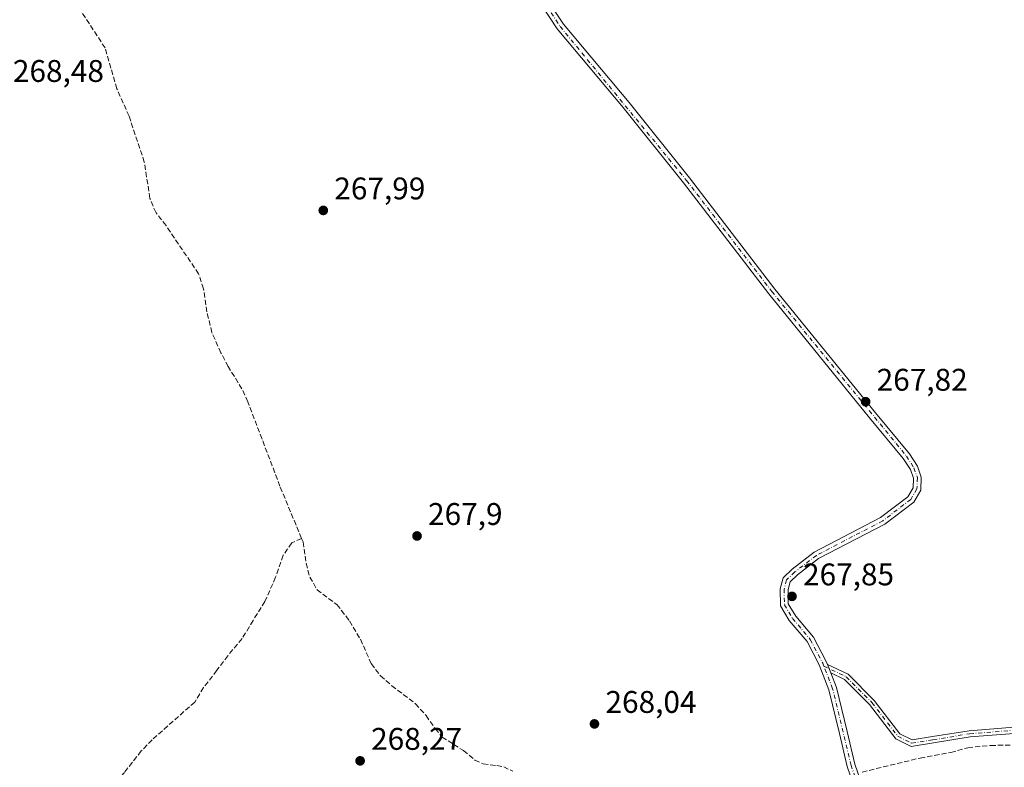
# Model space of a CAD drawing. Units: metres. Extents: x 604869 to 608355, y 4673709 to 4676063.
# Drawn here: x 606035 to 606350, y 4673992 to 4674231 of the extents above; entities that cross this region are included whole.
import ezdxf

# ---------------------------------------------------------------- set-up
doc = ezdxf.new("R2010")
doc.units = ezdxf.units.M
doc.header["$MEASUREMENT"] = 0
doc.linetypes.add('DGN Style 3', pattern=[2.307223458686699, 1.648016756204785, -0.6592067024819142])
doc.linetypes.add('DGN Style 4', pattern=[2.6384748266838614, 1.318413404963828, -0.6592067024819142, 0.001648016756204785, -0.6592067024819142])
for name, color, linetype, lineweight in [('Corriente artificial lineal', 4, 'DGN Style 3', 13), ('Pista no pavimentada Cxs', 111, 'Continuous', 0), ('Pista no pavimentada eje', 91, 'DGN Style 4', 0), ('Punto de cota en terreno', 7, 'Continuous', 0), ('Rótulo de punto de cota en terreno', 7, 'Continuous', 0)]:
    doc.layers.add(name, color=color, linetype=linetype, lineweight=lineweight)
doc.styles.add('Style-Arial', font='txt')

# ---------------------------------------------------------------- blocks, each defined once
blk = doc.blocks.new('5PATER')
at = {"layer": 'Punto de cota en terreno', "linetype": 'Continuous', "lineweight": 0}
h = blk.add_hatch(color=51, dxfattribs=at)
edge = h.paths.add_edge_path()
edge.add_ellipse((0, 0), major_axis=(-0.1095731443231308, -0.1110710700762829), ratio=0.9994222409660322, start_angle=0, end_angle=360)

msp = doc.modelspace()

# ---------------------------------------------------------------- linework, layer by layer
at = {"layer": 'Corriente artificial lineal', "color": 4, "linetype": 'DGN Style 3', "lineweight": 13}
for points in [[(606124.7873999998, 4674065.058900001, 268.8549000000057), (606117.8800999997, 4674081.780099999, 268.3551000000007), (606107.5900999998, 4674108.790100001, 268.7115000000049), (606105.7001, 4674112.940099999, 268.7986999999994), (606101.3000999996, 4674120.0601, 268.6425000000018), (606098.9801000003, 4674124.4901, 268.6018999999943), (606096.0701000001, 4674130.940099999, 268.7103999999963), (606094.4901000002, 4674137.5601, 268.820000000007), (606093.4001000002, 4674144.960100001, 268.7850999999937), (606091.8300999999, 4674149.7401, 268.8221000000049), (606081.3901000004, 4674165.170100001, 268.5598999999929), (606078.1801000005, 4674169.300100001, 268.7238999999972), (606076.2200999996, 4674173.9001, 268.7611999999936), (606074.4401000004, 4674185.520099999, 268.6965000000055), (606069.5601000005, 4674200.190099999, 268.5258000000031), (606065.6501000002, 4674208.9801, 268.7406999999948), (606061.8701, 4674222.040100001, 268.5840000000026), (606053.7500999998, 4674234.520099999, 268.6085000000021), (606051.3501000004, 4674241.4901, 268.7814000000071), (606046.9600999998, 4674250.470100001, 268.6971999999951), (606038.7701000003, 4674268.6801, 268.9597000000067), (606036.6401000004, 4674282.9801, 268.9600000000065), (606029.8300999999, 4674299.4001, 268.9358999999968)], [(606124.7873999998, 4674065.058900001, 268.8549000000057), (606121.6501000002, 4674063.630100001, 268.8788000000059), (606118.9101, 4674059.6801, 268.7011999999959), (606116.4889000002, 4674052.605900001, 268.9533999999985), (606113.0756999999, 4674044.906500001, 268.6650999999983), (606109.2657000005, 4674038.794600001, 268.8169999999955), (606105.7731999997, 4674033.000200001, 268.8735000000015), (606101.1694, 4674027.5233, 268.9250999999931), (606097.6769000003, 4674022.8402, 268.8248000000021), (606093.4145000001, 4674017.305199999, 268.7713999999978), (606090.5800999999, 4674012.6801, 268.7715000000026), (606076.9501, 4674000.590100001, 268.834600000002), (606073.4700999996, 4673997.0101, 268.8064000000013), (606068.0601000005, 4673990.1801, 268.9584000000032), (606063.5000999998, 4673984.870100001, 268.4480999999942)], [(606124.7873999998, 4674065.058900001, 268.8549000000057), (606125.2560000002, 4674063.924799999, 268.8043000000035), (606126.2520000003, 4674057.1303, 269.1094000000012), (606127.4425999997, 4674052.6853, 269.0353999999934), (606129.7445, 4674048.6371, 268.834400000007), (606136.0944999997, 4674043.874600001, 268.5720000000001), (606140.1426999997, 4674038.6359, 268.5580999999947), (606143.6352000004, 4674032.7621, 268.795299999998), (606147.1277000001, 4674024.983300001, 268.7768000000069), (606150.0645000003, 4674021.093900001, 268.6177000000025), (606153.7158000004, 4674017.9189, 268.7534000000014), (606161.2564000003, 4674012.124500001, 268.7109999999957), (606164.6695999998, 4674008.3939, 268.6830999999947), (606167.5270999996, 4674004.187000001, 268.7133999999933), (606169.8289999999, 4674001.488299999, 268.6120999999985), (606173.5596000003, 4673999.107000001, 268.5883000000031), (606176.6551999999, 4673997.1226, 268.8003000000026), (606180.3065, 4673994.1064, 268.7455999999947), (606182.9259000003, 4673992.9158, 268.8570999999938), (606187.2915000003, 4673992.360099999, 268.7253999999957), (606189.5140000005, 4673991.963300001, 268.6064000000042), (606192.4508999997, 4673990.534499999, 268.5510000000068)], [(606304.3201000001, 4673990.270099999, 268.5647999999928), (606322.8701, 4673994.7601, 268.3125), (606332.6700999998, 4673996.520099999, 268.075800000006), (606338.1601, 4673998.0701, 268.124100000001), (606345.4801000003, 4673998.8101, 268.3975000000065), (606354.9600999998, 4673998.880100001, 268.4061999999976)]]:
    msp.add_polyline3d(points, dxfattribs=at)
at = {"layer": 'Pista no pavimentada Cxs', "color": 111, "linetype": 'Continuous', "lineweight": 0, "extrusion": (-0.004614773164617217, 0.01180778964074915, 0.999919636757094), "elevation": 52660.10217897083, "flags": 128}
msp.add_lwpolyline([(606289.0093124735, 4673726.052996428), (606287.9468530278, 4673728.771285931)], dxfattribs=at)
msp.add_lwpolyline([(606289.0093124735, 4673726.052996428), (606287.9468530278, 4673728.771285931)], dxfattribs=at)
at = {"layer": 'Pista no pavimentada Cxs', "color": 111, "linetype": 'Continuous', "lineweight": 0}
for points in [[(606303.5900999998, 4673980.460100001, 268.2304000000004), (606299.5500999996, 4673992.050100001, 268.4904999999999), (606297.0900999998, 4674002.630100001, 268.194399999993), (606293.6700999998, 4674016.5801, 268.241399999999), (606290.5401, 4674024.590100001, 268.1686999999947), (606286.6601, 4674032.020099999, 268.114499999996), (606280.9801000003, 4674038.7401, 268.0911000000052), (606278.1601, 4674043.470100001, 268.1043000000063), (606278.1001000004, 4674048.970100001, 268.1015999999945), (606279.0100999996, 4674052.4901, 268.0697999999975), (606281.9401000004, 4674055.2601, 267.9983000000066), (606288.9901000002, 4674060.700099999, 267.9983999999968), (606310.2100999998, 4674071.7301, 267.9930000000023), (606318.9101, 4674078.380100001, 268.0062999999937), (606320.6201, 4674081.270099999, 267.9992000000057), (606320.7200999996, 4674084.3201, 267.9918000000035), (606319.7701000003, 4674087.100099999, 267.9808000000049), (606317.4801000003, 4674090.6801, 267.978099999993), (606306.6201, 4674103.620100001, 268.001099999994), (606274.4001000002, 4674143.3301, 267.9977000000072), (606247.0900999998, 4674178.880100001, 268.1114999999991), (606227.7401000002, 4674202.970100001, 268.059500000003), (606206.6001000004, 4674228.1801, 268.1175999999978), (606199.0401, 4674239.8101, 268.7148000000016)], [(606303.5900999998, 4673980.460100001, 268.2304000000004), (606299.5500999996, 4673992.050100001, 268.4904999999999), (606297.0900999998, 4674002.630100001, 268.194399999993), (606293.6700999998, 4674016.5801, 268.241399999999), (606290.5401, 4674024.590100001, 268.1686999999947), (606286.6601, 4674032.020099999, 268.114499999996), (606280.9801000003, 4674038.7401, 268.0911000000052), (606278.1601, 4674043.470100001, 268.1043000000063), (606278.1001000004, 4674048.970100001, 268.1015999999945), (606279.0100999996, 4674052.4901, 268.0697999999975), (606281.9401000004, 4674055.2601, 267.9983000000066), (606288.9901000002, 4674060.700099999, 267.9983999999968), (606310.2100999998, 4674071.7301, 267.9930000000023), (606318.9101, 4674078.380100001, 268.0062999999937), (606320.6201, 4674081.270099999, 267.9992000000057), (606320.7200999996, 4674084.3201, 267.9918000000035), (606319.7701000003, 4674087.100099999, 267.9808000000049), (606317.4801000003, 4674090.6801, 267.978099999993), (606306.6201, 4674103.620100001, 268.001099999994), (606274.4001000002, 4674143.3301, 267.9977000000072), (606247.0900999998, 4674178.880100001, 268.1114999999991), (606227.7401000002, 4674202.970100001, 268.059500000003), (606206.6001000004, 4674228.1801, 268.1175999999978), (606199.0401, 4674239.8101, 268.7148000000016)], [(606201.5201000003, 4674240.590100001, 269.6827999999951), (606208.6201, 4674229.670100001, 268.0801000000066), (606229.6700999998, 4674204.5601, 268.0001000000047), (606249.0500999996, 4674180.4301, 268.0264000000025), (606276.3701, 4674144.880100001, 267.9429999999993), (606308.5500999996, 4674105.220100001, 267.9334999999992), (606319.5000999998, 4674092.1601, 267.920499999993), (606322.0401, 4674088.190099999, 267.934500000003), (606323.2401000002, 4674084.710100001, 267.9559000000008), (606323.1101000002, 4674080.540100001, 267.9645000000019), (606320.8101000005, 4674076.690099999, 267.9526000000042), (606311.5500999996, 4674069.610099999, 267.9415000000009), (606290.3400999998, 4674058.5801, 267.9802000000054), (606283.5701000001, 4674053.360099999, 267.9792000000016), (606281.2500999998, 4674051.170100001, 268.0149999999995), (606280.6101000002, 4674048.670100001, 268.0179000000062), (606280.6501000002, 4674044.170100001, 268.0329999999958), (606283.0201000003, 4674040.190099999, 268.0283999999957), (606288.7500999998, 4674033.420100001, 268.0166999999929), (606292.8201000001, 4674025.630100001, 268.1178000000073), (606293.1662, 4674024.7445, 268.1282000000065), (606294.2285000002, 4674022.026500001, 268.1652000000031), (606296.0601000005, 4674017.340100001, 268.343399999998), (606299.5301000001, 4674003.210100001, 268.2424000000028), (606301.9600999998, 4673992.7501, 268.5255999999936), (606305.9001000002, 4673981.460100001, 268.2516000000033)], [(606201.5201000003, 4674240.590100001, 269.6827999999951), (606208.6201, 4674229.670100001, 268.0801000000066), (606229.6700999998, 4674204.5601, 268.0001000000047), (606249.0500999996, 4674180.4301, 268.0264000000025), (606276.3701, 4674144.880100001, 267.9429999999993), (606308.5500999996, 4674105.220100001, 267.9334999999992), (606319.5000999998, 4674092.1601, 267.920499999993), (606322.0401, 4674088.190099999, 267.934500000003), (606323.2401000002, 4674084.710100001, 267.9559000000008), (606323.1101000002, 4674080.540100001, 267.9645000000019), (606320.8101000005, 4674076.690099999, 267.9526000000042), (606311.5500999996, 4674069.610099999, 267.9415000000009), (606290.3400999998, 4674058.5801, 267.9802000000054), (606283.5701000001, 4674053.360099999, 267.9792000000016), (606281.2500999998, 4674051.170100001, 268.0149999999995), (606280.6101000002, 4674048.670100001, 268.0179000000062), (606280.6501000002, 4674044.170100001, 268.0329999999958), (606283.0201000003, 4674040.190099999, 268.0283999999957), (606288.7500999998, 4674033.420100001, 268.0166999999929), (606292.8201000001, 4674025.630100001, 268.1178000000073), (606293.1662, 4674024.7446, 268.1282000000065)], [(606293.1662, 4674024.7446, 268.1282000000065), (606299.7827000003, 4674021.6041, 267.9934000000067), (606308.2067, 4674013.1799, 268.0820999999996), (606316.3617000004, 4674002.515699999, 267.8666999999987), (606320.3110999997, 4674000.541099999, 267.9088999999949), (606326.8186999997, 4674001.600500001, 267.8650000000052), (606338.6074999999, 4674003.5123, 267.8401000000013), (606352.9952999996, 4674004.631300001, 267.8715999999986)], [(606353.0329, 4674002.6281, 267.9294999999984), (606338.8454999998, 4674001.524700001, 268.0369999999967), (606327.1394999997, 4673999.626300001, 268.0590999999986), (606319.9945, 4673998.463300001, 268.0332000000053), (606315.0538999997, 4674000.933700001, 267.9894000000059), (606306.6986999996, 4674011.8595, 268.396900000007), (606298.6129000002, 4674019.945499999, 268.1667000000016), (606294.2285000002, 4674022.026500001, 268.1652000000031), (606293.1662, 4674024.7445, 268.1282000000065), (606299.7827000003, 4674021.6041, 267.9934000000067), (606308.2067, 4674013.1799, 268.0820999999996), (606316.3617000004, 4674002.515699999, 267.8666999999987), (606320.3110999997, 4674000.541099999, 267.9088999999949), (606326.8186999997, 4674001.600500001, 267.8650000000052), (606338.6074999999, 4674003.5123, 267.8401000000013), (606352.9952999996, 4674004.631300001, 267.8715999999986)], [(606353.0329, 4674002.6281, 267.9294999999984), (606338.8454999998, 4674001.524700001, 268.0369999999967), (606327.1394999997, 4673999.626300001, 268.0590999999986), (606319.9945, 4673998.463300001, 268.0332000000053), (606315.0538999997, 4674000.933700001, 267.9894000000059), (606306.6986999996, 4674011.8595, 268.396900000007), (606298.6129000002, 4674019.945499999, 268.1667000000016), (606294.2285000002, 4674022.026500001, 268.1652000000031)], [(606294.2285000002, 4674022.026500001, 268.1652000000031), (606296.0601000005, 4674017.340100001, 268.343399999998), (606299.5301000001, 4674003.210100001, 268.2424000000028), (606301.9600999998, 4673992.7501, 268.5255999999936), (606305.9001000002, 4673981.460100001, 268.2516000000033)]]:
    msp.add_polyline3d(points, dxfattribs=at)
at = {"layer": 'Pista no pavimentada eje', "color": 91, "linetype": 'DGN Style 4', "lineweight": 0}
for points in [[(606200.2801000001, 4674240.200099999, 269.1588000000047), (606207.6101000002, 4674228.925100001, 268.118100000007), (606248.0701000001, 4674179.655099999, 268.0693000000028), (606275.3850999996, 4674144.1051, 267.974000000002), (606318.4901000002, 4674091.420100001, 267.9507000000012), (606320.9051000001, 4674087.645099999, 267.9600999999966), (606321.9801000003, 4674084.515100001, 267.9799999999959), (606321.8651000002, 4674080.905099999, 267.9861999999994), (606319.8601000002, 4674077.5351, 267.9876999999979), (606310.8800999997, 4674070.670100001, 267.9709000000003), (606289.6651, 4674059.640100001, 267.9912999999942), (606282.7550999997, 4674054.3101, 267.9930000000023), (606280.1300999997, 4674051.8301, 268.045100000003), (606279.3551000003, 4674048.8201, 268.0604000000022), (606279.4051000001, 4674043.8201, 268.0699000000022), (606282.0000999998, 4674039.465100001, 268.067200000005), (606287.7050999999, 4674032.720100001, 268.0837000000029), (606291.6801000005, 4674025.110099999, 268.1523000000016), (606292.0481000004, 4674024.168299999, 268.1738999999943)], [(606292.0481000004, 4674024.168299999, 268.1738999999943), (606299.1977000004, 4674020.774700001, 268.0795000000071), (606307.4527000004, 4674012.5197, 268.1839000000036), (606315.7077000003, 4674001.7247, 267.9324000000051), (606320.1527000006, 4673999.5021, 267.9710999999952), (606326.9791000001, 4674000.613500001, 267.9608000000007), (606338.7265, 4674002.5185, 267.8496000000014), (606353.0141000003, 4674003.629699999, 267.9005000000034)], [(606293.5642999997, 4673898.6185, 268.678700000004), (606301.5018999996, 4673897.9835, 268.5262999999977), (606308.8044999996, 4673897.9835, 268.732999999993), (606316.4244999997, 4673898.1953, 268.5381999999955), (606319.6898999996, 4673898.477499999, 268.7302999999956), (606324.0444999998, 4673899.7827, 268.9619999999995), (606331.9451000001, 4673901.470100001, 268.412599999996), (606337.4951, 4673903.1601, 268.2642999999953), (606342.3251, 4673905.5551, 268.2819000000018), (606345.6700999998, 4673909.265100001, 268.2060000000056), (606345.9101, 4673912.220100001, 268.1753999999929), (606344.7895000001, 4673914.241699999, 268.1802000000025), (606341.0151000004, 4673922.040100001, 268.241200000004), (606318.7251000004, 4673957.7501, 268.2209000000003), (606311.6101000002, 4673967.880100001, 268.1879999999946), (606304.7451, 4673980.960100001, 268.2449999999953), (606300.7550999997, 4673992.4001, 268.5065999999933), (606294.8651000002, 4674016.960100001, 268.2948000000033), (606292.0481000004, 4674024.168299999, 268.1738999999943)]]:
    msp.add_polyline3d(points, dxfattribs=at)

# ---------------------------------------------------------------- block references
at = {"layer": 'Punto de cota en terreno', "color": 7, "linetype": 'Continuous', "lineweight": 0, "xscale": 10, "yscale": 10, "zscale": 10}
for p in [(606131.75, 4674170.050000001, 267.9900000000052), (606305.4199999999, 4674108.810000001, 267.820000000007), (606161.7699999996, 4674065.84, 267.8999999999942), (606281.8399999999, 4674046.5, 267.8500000000058), (606218.5899999999, 4674005.680000001, 268.0399999999936), (606143.54, 4673993.859999999, 268.2700000000041)]:
    msp.add_blockref('5PATER', p, dxfattribs=at)

# ---------------------------------------------------------------- texts
at = {"layer": 'Rótulo de punto de cota en terreno', "color": 7, "linetype": 'Continuous', "lineweight": 0, "style": 'Style-Arial'}
for s, p in [('268,48', (606032.3578000005, 4674211.177800001)), ('267,99', (606135.2778000003, 4674173.5778)), ('267,82', (606308.9478000002, 4674112.3378)), ('267,9', (606165.2977999998, 4674069.367799999)), ('267,85', (606285.3678000001, 4674050.027799999)), ('268,04', (606222.1178000001, 4674009.207800001)), ('268,27', (606147.0678000003, 4673997.387800001))]:
    msp.add_text(s, height=7.000000000000002, dxfattribs=at).set_placement(p)

doc.saveas('drawing.dxf')
